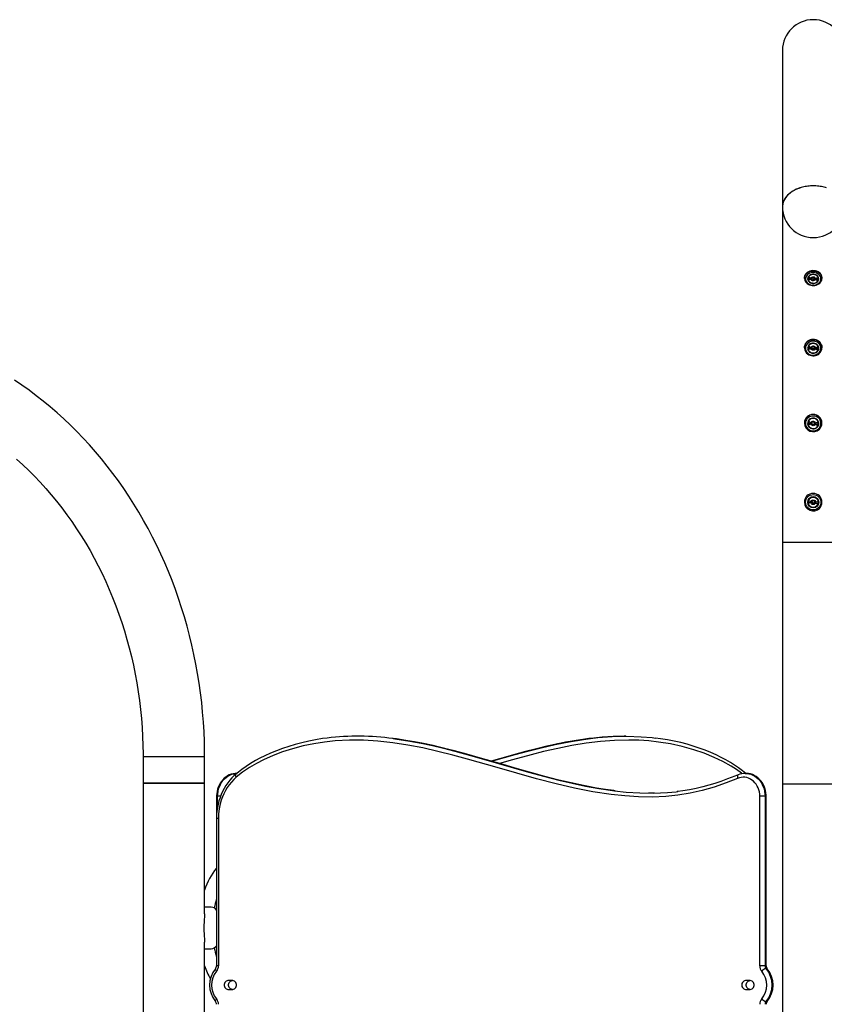
# Model space of a CAD drawing. Extents: x 33 to 1919, y 28 to 1228.
# Drawn here: x 491 to 537, y 255 to 311 of the extents above; entities that cross this region are included whole.
import ezdxf

# ---------------------------------------------------------------- set-up
doc = ezdxf.new("R2010")
doc.units = 0
doc.header["$LTSCALE"] = 115
doc.header["$MEASUREMENT"] = 0
doc.layers.get('0').update_dxf_attribs({"linetype": 'CONTINUOUS'})

msp = doc.modelspace()

# ---------------------------------------------------------------- linework, layer by layer
at = {"color": 7, "linetype": 'CONTINUOUS'}
for p, q in [((534.7255715, 309.7118867), (534.7255715, 300.8087029)), ((534.7255715, 300.8087029), (534.7255715, 281.7118867)), ((535.9755715, 296.7682682), (535.9755715, 296.746759)), ((535.9756591, 296.7390948), (535.9755715, 296.746759)), ((536.1786965, 296.774799), (536.1786965, 296.7109105)), ((536.7724465, 296.7109105), (536.7724465, 296.774799)), ((536.9755715, 296.746759), (536.9750813, 296.7286264)), ((536.9755715, 296.746759), (536.9755715, 296.7682682)), ((535.9755715, 292.8056161), (535.9755715, 292.7897679)), ((536.1786965, 292.8104281), (536.1786965, 292.7633542)), ((536.1814619, 292.8671599), (536.1840548, 292.8613167)), ((536.7724465, 292.7633542), (536.7724465, 292.8104281)), ((536.9755715, 292.7897679), (536.9755715, 292.8056161)), ((535.9755715, 288.5058866), (535.9755715, 288.4961809)), ((536.1786965, 288.5088336), (536.1786965, 288.4800047)), ((536.7724465, 288.503636), (536.7842583, 288.5435772)), ((536.7724465, 288.4800047), (536.7724465, 288.5088336)), ((536.9755715, 288.4961809), (536.9755715, 288.5058866)), ((535.9755715, 283.9997249), (535.9755715, 283.9964566)), ((536.1786965, 284.0007173), (536.1786965, 283.9910094)), ((536.7724465, 283.9910094), (536.7724465, 284.0007173)), ((536.9755715, 283.9964566), (536.9755715, 283.9997249)), ((534.7255715, 281.7118867), (534.7255715, 267.9618867)), ((510.544972, 270.6761464), (510.514972, 270.6761464)), ((525.8131041, 270.6761464), (525.7831041, 270.6761464)), ((498.3525046, 269.5155927), (498.3525046, 268.0118867)), ((501.8525046, 268.0118867), (501.8525046, 269.5155927)), ((532.6416623, 268.5618867), (532.6116623, 268.5618867)), ((532.6116623, 268.5618867), (532.6222562, 268.5618291)), ((498.3525046, 268.0118867), (498.3525046, 213.7618867)), ((500.9775046, 268.0118867), (498.3525046, 268.0118867)), ((501.8525046, 268.0118867), (500.9775046, 268.0118867)), ((501.8525046, 260.5647137), (501.8525046, 268.0118867)), ((534.7255715, 267.9618867), (534.7255715, 213.7118867)), ((525.2151786, 267.5659419), (525.1728225, 267.5718964)), ((527.4386757, 267.4348239), (527.1040597, 267.4375193)), ((528.7891383, 267.5286114), (528.7392525, 267.5234568)), ((502.5311064, 267.2618867), (502.5311064, 266.0118867)), ((502.5605808, 267.2618867), (502.5905808, 267.2618867)), ((533.4369697, 257.6090831), (533.4369697, 267.2618867)), ((533.7374953, 267.2618867), (533.4369697, 267.2618867)), ((533.7374953, 267.2618867), (533.7374953, 257.6090831)), ((533.7374953, 267.2618867), (533.7674953, 267.2618867)), ((533.7674953, 257.6090831), (533.7674953, 267.2618867)), ((533.7969697, 257.6090831), (533.7969697, 267.2618867)), ((502.5311064, 266.0118867), (502.5311064, 257.6091083)), ((502.6411064, 266.0118867), (502.6411064, 257.6091083)), ((502.2242668, 260.9493867), (501.8525046, 260.9493867)), ((502.4554632, 260.8483672), (502.5311064, 260.8483672)), ((501.8525046, 223.7618867), (501.8525046, 258.9590597)), ((501.8525046, 258.5743867), (502.2242668, 258.5743867)), ((502.5311064, 258.6754062), (502.4572995, 258.6754062)), ((533.7374953, 257.6090831), (533.4369697, 257.6090831)), ((533.7374953, 257.6090831), (533.7674953, 257.6090831)), ((533.8236191, 257.4531508), (533.7936191, 257.4531508)), ((503.4519227, 256.7618867), (503.1812897, 256.7618867)), ((532.8967864, 256.7618867), (532.6261535, 256.7618867)), ((503.1812897, 256.2618867), (503.4519227, 256.2618867)), ((532.6261535, 256.2618867), (532.8967864, 256.2618867)), ((533.7936191, 255.5706226), (533.8236191, 255.5706226))]:
    msp.add_line(p, q, dxfattribs=at)
at = {"color": 8, "linetype": 'CONTINUOUS'}
for p, q in [((534.7255715, 281.7118867), (538.2255715, 281.7118867)), ((498.3525046, 269.5155927), (501.8525046, 269.5155927)), ((498.3525046, 268.0118867), (498.5869601, 268.0118867)), ((498.5869601, 268.0118867), (501.8525046, 268.0118867)), ((534.7255715, 267.9618867), (538.2255715, 267.9618867)), ((502.5605808, 267.2618867), (502.5311064, 267.2618867)), ((502.5605808, 267.2618867), (502.5605808, 266.4616755)), ((502.5905808, 266.6548569), (502.5905808, 267.2618867)), ((502.760352, 267.2618867), (502.5905808, 267.2618867)), ((533.7969697, 267.2618867), (533.7674953, 267.2618867)), ((502.5311064, 266.0118867), (502.6411064, 266.0118867)), ((502.6411064, 257.6091083), (502.5311064, 257.6091083)), ((533.7674953, 257.6090831), (533.7969695, 257.6090831))]:
    msp.add_line(p, q, dxfattribs=at)
at = {"color": 7, "linetype": 'CONTINUOUS', "flags": 128}
for points in [[(537.2348681, 301.8840552), (537.0904775, 301.926147), (536.941136, 301.9592418), (536.7880461, 301.9830731), (536.6324403, 301.997449), (536.4755715, 302.0022539), (536.3187027, 301.997449), (536.163097, 301.9830731), (536.0100071, 301.9592418), (535.8606656, 301.926147), (535.716275, 301.8840552), (535.5779978, 301.8333053), (535.4469473, 301.774306), (535.3241788, 301.7075321), (535.2106805, 301.6335214), (535.1073664, 301.5528698), (535.0150683, 301.4662266), (534.9345294, 301.3742893), (534.8663979, 301.2777983), (534.8112226, 301.1775305), (534.7694477, 301.074293), (534.7414095, 300.9689172), (534.7273337, 300.8622514), (534.7255715, 300.8087029)], [(537.1661268, 301.9053993), (537.0192076, 301.9432025), (536.8679115, 301.9718715), (536.7134564, 301.9911752), (536.557086, 302.0009584), (536.4000594, 302.0011423), (536.2436407, 301.9917253), (536.0890893, 301.9727833), (535.9376497, 301.9444689), (535.7905412, 301.9070099), (535.6489481, 301.860708), (535.5140104, 301.8059359), (535.3868148, 301.7431348), (535.2683851, 301.6728101), (535.159675, 301.5955282), (535.0615597, 301.5119112), (534.9748292, 301.4226324), (534.9001818, 301.3284105), (534.8382185, 301.2300044), (534.7894382, 301.1282061), (534.7542337, 301.0238354), (534.7328884, 300.9177325), (534.7255741, 300.8107518), (534.7255715, 300.8087029)], [(536.9755715, 296.7682682), (536.9725904, 296.8129268), (536.9562276, 296.8810904), (536.9260373, 296.9460084), (536.8828878, 297.005813), (536.8280206, 297.0587839), (536.7630141, 297.1033972), (536.6897384, 297.1383695), (536.6103014, 297.1626946), (536.5269886, 297.1756728), (536.4421966, 297.1769307), (536.3583647, 297.1664321), (536.2779046, 297.1444791), (536.2031311, 297.1117032), (536.1361952, 297.0690472), (536.0790225, 297.0177384), (536.0332578, 296.9592528), (536.0002177, 296.8952729), (535.9808526, 296.8276393), (535.9755715, 296.7682682)], [(536.255324, 296.4012567), (536.3263611, 296.3740184), (536.402194, 296.3576081), (536.4803852, 296.3525532), (536.5584218, 296.3590162), (536.6337955, 296.3767894), (536.7040837, 296.4053015), (536.7670274, 296.4436362), (536.8206034, 296.4905613), (536.8630898, 296.5445685), (536.8931211, 296.6039222), (536.909732, 296.6667145), (536.9123886, 296.7309273), (536.9010055, 296.7944968), (536.8759487, 296.8553797), (536.8380234, 296.9116193), (536.7884486, 296.961408), (536.7288177, 297.0031454), (536.6610472, 297.0354902), (536.5873154, 297.0574027), (536.509992, 297.0681787), (536.4315624, 297.0674717), (536.3545472, 297.0553046), (536.2814219, 297.0320684), (536.2145367, 296.9985099), (536.1560414, 296.9557078), (536.107816, 296.9050376), (536.0714106, 296.8481281), (536.0479952, 296.7868082), (536.0383226, 296.723049), (536.0427034, 296.6588996), (536.060997, 296.5964218), (536.0926154, 296.5376239), (536.1365423, 296.4843955), (536.1913658, 296.4384475), (536.255324, 296.4012567)], [(536.3166787, 296.4875174), (536.376851, 296.4653378), (536.4413379, 296.4538909), (536.507321, 296.4536771), (536.5719165, 296.4647055), (536.6323012, 296.4864943), (536.6858361, 296.5180912), (536.7301814, 296.5581152), (536.7633991, 296.6048171), (536.7840373, 296.6561557), (536.7911941, 296.7098875), (536.7845566, 296.7636639), (536.764415, 296.8151347), (536.7316496, 296.8620505), (536.6876924, 296.9023607), (536.6344644, 296.9343036), (536.5742921, 296.9564832), (536.5098052, 296.9679301), (536.4438221, 296.968144), (536.3792266, 296.9571155), (536.3188419, 296.9353267), (536.265307, 296.9037298), (536.2209616, 296.8637058), (536.187744, 296.817004), (536.1671058, 296.7656653), (536.159949, 296.7119336), (536.1665865, 296.6581571), (536.186728, 296.6066863), (536.2194935, 296.5597705), (536.2634507, 296.5194603), (536.3166787, 296.4875174)], [(536.1807229, 296.803164), (536.1792217, 296.7892576), (536.1786965, 296.774799)], [(536.5092404, 296.9525273), (536.4450456, 296.9528073), (536.3822782, 296.9417764), (536.3238731, 296.9199506), (536.2725613, 296.8883502), (536.2307419, 296.848453), (536.2003706, 296.8021245), (536.1828673, 296.7515308), (536.1790506, 296.6990378), (536.1890988, 296.6471), (536.2125422, 296.5981459), (536.2482845, 296.5544645), (536.2946546, 296.5180984), (536.3494841, 296.4907479), (536.4102093, 296.473692), (536.4739908, 296.4677282), (536.5378462, 296.4731353), (536.5987897, 296.4896605), (536.6539717, 296.5165311), (536.7008119, 296.5524907), (536.73712, 296.5958578), (536.7611985, 296.6446047), (536.7719214, 296.6964519), (536.7687872, 296.7489752), (536.7519427, 296.7997187), (536.7221753, 296.8463095), (536.680877, 296.8865693), (536.6299789, 296.9186155), (536.5718608, 296.9409496), (536.5092404, 296.9525273)], [(536.2686244, 296.7832332), (536.2436409, 296.781537), (536.2213517, 296.7721381), (536.2051499, 296.7564676), (536.1975022, 296.7369111), (536.199573, 296.7164459), (536.2110468, 296.6981876), (536.230177, 296.6849159), (536.2540511, 296.6786513), (536.2790345, 296.6803475), (536.3013238, 296.6897463), (536.3175255, 296.7054168), (536.3251732, 296.7249734), (536.3231025, 296.7454386), (536.3116286, 296.7636969), (536.2924985, 296.7769686), (536.2686244, 296.7832332)], [(536.2284036, 296.3807), (536.2671054, 296.3640582), (536.3413834, 296.3412562), (536.4190657, 296.3285647), (536.4982417, 296.326311), (536.5769464, 296.3345844), (536.6532264, 296.3532331), (536.7251693, 296.3818673), (536.7909307, 296.4198531), (536.8487706, 296.4662968), (536.8971107, 296.5200265), (536.9346187, 296.5795928), (536.9603086, 296.6433201), (536.9736099, 296.7094208), (536.9738139, 296.727603)], [(536.4907402, 296.8197652), (536.5330667, 296.8098326), (536.5691627, 296.7891803), (536.5951166, 296.7600462), (536.608116, 296.7255875), (536.6067521, 296.6895383), (536.5911728, 296.6558052), (536.5630663, 296.6280435), (536.5254783, 296.6092618), (536.4824822, 296.6014953), (536.4387372, 296.6055856), (536.3989838, 296.6210895), (536.3675299, 296.6463269), (536.3477839, 296.678563), (536.3418857, 296.7143044), (536.3504745, 296.749678), (536.3726194, 296.7808506), (536.4059208, 296.8044441), (536.44677, 296.8179017), (536.4907402, 296.8197652)], [(536.4126919, 296.8076094), (536.3935854, 296.7878943), (536.3824264, 296.7593585), (536.3854479, 296.7294968), (536.4021898, 296.7028553), (536.4301035, 296.68349), (536.4649393, 296.674349), (536.5013937, 296.6768241), (536.533917, 296.6905383), (536.5575576, 296.7134038), (536.5687167, 296.7419396), (536.5656952, 296.7718013), (536.5489532, 296.7984428), (536.5384512, 296.8076094)], [(536.697092, 296.7431697), (536.6721086, 296.7414735), (536.6498193, 296.7320747), (536.6336176, 296.7164042), (536.6259699, 296.6968477), (536.6280406, 296.6763824), (536.6395144, 296.6581241), (536.6586446, 296.6448524), (536.6825187, 296.6385878), (536.7075022, 296.6402841), (536.7297914, 296.6496829), (536.7459932, 296.6653534), (536.7536408, 296.6849099), (536.7515701, 296.7053752), (536.7400963, 296.7236335), (536.7209661, 296.7369051), (536.697092, 296.7431697)], [(536.7724465, 296.774799), (536.7720925, 296.7866717), (536.7704202, 296.803164)], [(536.9755715, 292.8056161), (536.9748679, 292.8296487), (536.9632046, 292.9057786), (536.9375129, 292.9790271), (536.898532, 293.0472868), (536.8473834, 293.108594), (536.7855384, 293.1611852), (536.7147762, 293.2035473), (536.6371325, 293.2344616), (536.554841, 293.2530388), (536.4702691, 293.2587445), (536.3858497, 293.2514145), (536.3040114, 293.2312597), (536.2271087, 293.1988599), (536.1573537, 293.1551472), (536.0967533, 293.1013791), (536.0470508, 293.0391024), (536.0096761, 292.9701088), (535.9857043, 292.896383), (535.9758251, 292.8200461), (535.9755715, 292.8056161)], [(536.7816274, 292.4800173), (536.8325308, 292.5340989), (536.8719612, 292.595549), (536.8986513, 292.6623924), (536.9117433, 292.7324809), (536.9108164, 292.8035616), (536.8959004, 292.8733501), (536.8674746, 292.9396032), (536.8264527, 293.0001915), (536.7741533, 293.0531676), (536.7122571, 293.0968289), (536.6427538, 293.1297721), (536.567877, 293.1509383), (536.4900334, 293.1596472), (536.4117251, 293.155619), (536.3354688, 293.138983), (536.2637155, 293.110274), (536.1987715, 293.0704147), (536.142724, 293.0206863), (536.0973746, 292.962687), (536.0641807, 292.8982809), (536.0442092, 292.8295383), (536.0381021, 292.7586684), (536.0460556, 292.6879491), (536.0678141, 292.6196534), (536.1026783, 292.5559763), (536.1495275, 292.4989646), (536.2068561, 292.4504506), (536.2728214, 292.4119935), (536.3453033, 292.3848295), (536.4219721, 292.3698315), (536.5003636, 292.3674817), (536.5779583, 292.3778556), (536.6522622, 292.4006197), (536.7208871, 292.4350424), (536.7816274, 292.4800173)], [(535.9770045, 292.7894988), (535.9781729, 292.7429798), (535.992347, 292.6718051), (536.0184753, 292.6036529), (536.0559015, 292.5401493), (536.1037239, 292.4828179), (536.1607987, 292.4330572), (536.2257486, 292.3921066), (536.2969864, 292.3610056), (536.3727531, 292.3405579), (536.4511656, 292.3313048), (536.5302676, 292.33351), (536.6080761, 292.3471532), (536.6826248, 292.3719259), (536.7520225, 292.4072365), (536.8111949, 292.4494505), (536.8231075, 292.45968)], [(536.696369, 292.5589469), (536.7384361, 292.605019), (536.7690148, 292.6580111), (536.7867686, 292.7156072), (536.7909217, 292.7752901), (536.7812924, 292.8344513), (536.7583016, 292.8905052), (536.7229542, 292.9410021), (536.6767949, 292.9837348), (536.6218413, 293.0168359), (536.5604949, 293.0388586), (536.495437, 293.0488405), (536.4295109, 293.0463452), (536.3655978, 293.0314819), (536.3064912, 293.0049001), (536.2547741, 292.9677616), (536.212707, 292.9216895), (536.1821283, 292.8686974), (536.1643744, 292.8111013), (536.1602214, 292.7514184), (536.1698507, 292.6922572), (536.1928415, 292.6362032), (536.2281889, 292.5857064), (536.2743481, 292.5429736), (536.3293018, 292.5098726), (536.3906482, 292.4878499), (536.4557061, 292.477868), (536.5216322, 292.4803633), (536.5855453, 292.4952266), (536.6446519, 292.5218084), (536.696369, 292.5589469)], [(536.5092404, 293.0306784), (536.4450456, 293.0309882), (536.3822782, 293.0187837), (536.3238731, 292.9946357), (536.2725613, 292.9596731), (536.2307419, 292.9155309), (536.2003706, 292.8642731), (536.1828673, 292.8082965), (536.1790506, 292.7502183), (536.1890988, 292.6927545), (536.2125422, 292.6385917), (536.2482845, 292.5902628), (536.2946546, 292.5500274), (536.3494841, 292.5197669), (536.4102093, 292.5008963), (536.4739908, 292.4942979), (536.5378462, 292.5002803), (536.5987897, 292.5185638), (536.6539717, 292.5482934), (536.7008119, 292.588079), (536.73712, 292.6360603), (536.7611985, 292.6899936), (536.7719214, 292.7473573), (536.7687872, 292.805469), (536.7519427, 292.8616114), (536.7221753, 292.9131594), (536.680877, 292.9577027), (536.6299789, 292.9931585), (536.5718608, 293.0178689), (536.5092404, 293.0306784)], [(536.2686244, 292.8433719), (536.2436409, 292.8414952), (536.2213517, 292.8310963), (536.2051499, 292.8137585), (536.1975022, 292.7921212), (536.199573, 292.7694785), (536.2110468, 292.7492776), (536.230177, 292.7345938), (536.2540511, 292.7276627), (536.2790345, 292.7295394), (536.3013238, 292.7399382), (536.3175255, 292.757276), (536.3251732, 292.7789133), (536.3231025, 292.801556), (536.3116286, 292.821757), (536.2924985, 292.8364407), (536.2686244, 292.8433719)], [(536.4907402, 292.8837908), (536.5330667, 292.8728014), (536.5691627, 292.8499517), (536.5951166, 292.8177179), (536.608116, 292.7795928), (536.6067521, 292.7397081), (536.5911728, 292.7023858), (536.5630663, 292.6716704), (536.5254783, 292.6508903), (536.4824822, 292.6422975), (536.4387372, 292.646823), (536.3989838, 292.6639765), (536.3675299, 292.6918991), (536.3477839, 292.727565), (536.3418857, 292.7671092), (536.3504745, 292.8062465), (536.3726194, 292.8407358), (536.4059208, 292.8668395), (536.44677, 292.881729), (536.4907402, 292.8837908)], [(536.4862038, 292.8770523), (536.4497494, 292.8743139), (536.4172261, 292.8591405), (536.3935854, 292.8338421), (536.3824264, 292.8022702), (536.3854479, 292.7692313), (536.4021898, 292.7397552), (536.4301035, 292.7183295), (536.4649393, 292.7082159), (536.5013937, 292.7109543), (536.533917, 292.7261277), (536.5575576, 292.7514261), (536.5687167, 292.782998), (536.5656952, 292.8160369), (536.5489532, 292.845513), (536.5210396, 292.8669387), (536.4862038, 292.8770523)], [(536.697092, 292.7990458), (536.6721086, 292.7971691), (536.6498193, 292.7867703), (536.6336176, 292.7694324), (536.6259699, 292.7477951), (536.6280406, 292.7251525), (536.6395144, 292.7049515), (536.6586446, 292.6902678), (536.6825187, 292.6833366), (536.7075022, 292.6852133), (536.7297914, 292.6956121), (536.7459932, 292.71295), (536.7536408, 292.7345873), (536.7515701, 292.7572299), (536.7400963, 292.7774309), (536.7209661, 292.7921146), (536.697092, 292.7990458)], [(536.7670883, 292.8613167), (536.7690148, 292.8656223), (536.7696811, 292.8671599)], [(501.8525046, 269.5155927), (501.8509149, 269.8155932), (501.8395521, 270.371807), (501.8172601, 270.9276048), (501.7840497, 271.4826988), (501.7399367, 272.03681), (501.6849423, 272.5896596), (501.6190932, 273.1409694), (501.5424213, 273.6904619), (501.4549638, 274.2378605), (501.3567633, 274.7828893), (501.2478677, 275.3252737), (501.1283303, 275.86474), (500.9982094, 276.401016), (500.857569, 276.9338308), (500.7064781, 277.4629151), (500.5450109, 277.9880012), (500.3732471, 278.5088234), (500.1912715, 279.0251177), (499.999174, 279.5366222), (499.7970499, 280.0430774), (499.5849995, 280.5442258), (499.3631283, 281.0398126), (499.131547, 281.5295856), (498.8903712, 282.0132952), (498.6397217, 282.4906947), (498.3797243, 282.9615406), (498.1105097, 283.4255923), (497.8322136, 283.8826126), (497.5449766, 284.3323679), (497.248944, 284.7746279), (496.944266, 285.2091664), (496.6310976, 285.6357607), (496.3095981, 286.0541924), (495.9799318, 286.4642472), (495.642267, 286.8657152), (495.2967769, 287.2583908), (494.9436386, 287.6420733), (494.5830336, 288.0165664), (494.2151474, 288.3816791), (493.8401695, 288.7372251), (493.4582932, 289.0830234), (493.0697157, 289.4188985), (492.6746374, 289.7446799), (492.2732626, 290.0602031), (491.8657986, 290.3653088), (491.4524557, 290.6598439), (491.0334475, 290.9436606)], [(536.7836859, 288.1799891), (536.834194, 288.2379518), (536.8731757, 288.3036942), (536.899378, 288.3751035), (536.9119588, 288.4498843), (536.9105138, 288.5256333), (536.8950894, 288.5999157), (536.8661814, 288.6703441), (536.8247188, 288.7346548), (536.7720344, 288.7907808), (536.7098213, 288.8369183), (536.6400794, 288.8715842), (536.5650499, 288.8936645), (536.4871446, 288.9024494), (536.4088673, 288.8976566), (536.332734, 288.8794401), (536.2611915, 288.8483854), (536.1965394, 288.8054907), (536.1408557, 288.7521346), (536.0959299, 288.690032), (536.0632062, 288.6211789), (536.0437362, 288.5477884), (536.0381458, 288.4722193), (536.0466146, 288.3969004), (536.0688704, 288.3242526), (536.1041979, 288.2566107), (536.1514617, 288.1961489), (536.2091427, 288.1448105), (536.2753868, 288.1042455), (536.3480651, 288.0757577), (536.4248416, 288.0602628), (536.5032485, 288.0582586), (536.5807659, 288.0698098), (536.6549023, 288.094545), (536.7232748, 288.1316691), (536.7836859, 288.1799891)], [(536.6978541, 288.2635649), (536.7395845, 288.312935), (536.7697762, 288.3696068), (536.7871099, 288.4311036), (536.7908278, 288.4947376), (536.7807675, 288.5577277), (536.7573686, 288.617321), (536.7216539, 288.6709128), (536.6751842, 288.7161611), (536.6199905, 288.7510882), (536.558485, 288.7741676), (536.4933557, 288.7843907), (536.4274492, 288.7813107), (536.3636459, 288.7650622), (536.3047343, 288.7363553), (536.253289, 288.6964446), (536.2115586, 288.6470745), (536.1813668, 288.5904026), (536.1640332, 288.5289058), (536.1603153, 288.4652718), (536.1703756, 288.4022817), (536.1937744, 288.3426885), (536.2294892, 288.2890966), (536.2759589, 288.2438484), (536.3311526, 288.2089213), (536.3926581, 288.1858418), (536.4577874, 288.1756187), (536.5236939, 288.1786987), (536.5874972, 288.1949473), (536.6464088, 288.2236542), (536.6978541, 288.2635649)], [(536.5092404, 288.7649138), (536.4450456, 288.765244), (536.3822782, 288.7522367), (536.3238731, 288.7265001), (536.2725613, 288.6892377), (536.2307419, 288.6421918), (536.2003706, 288.5875622), (536.1828673, 288.5279033), (536.1790506, 288.4660047), (536.1890988, 288.4047608), (536.2125422, 288.3470352), (536.2482845, 288.2955271), (536.2946546, 288.2526449), (536.3494841, 288.2203939), (536.4102093, 288.200282), (536.4739908, 288.1932496), (536.5378462, 288.1996255), (536.5987897, 288.2191117), (536.6539717, 288.2507969), (536.7008119, 288.2931996), (536.73712, 288.3443372), (536.7611985, 288.4018184), (536.7719214, 288.4629555), (536.7687872, 288.5248898), (536.7519427, 288.5847253), (536.7221753, 288.6396642), (536.680877, 288.6871377), (536.6299789, 288.7249258), (536.5718608, 288.7512616), (536.5092404, 288.7649138)], [(536.1668848, 288.5435772), (536.1703756, 288.5294266), (536.1786965, 288.503636)], [(536.2686244, 288.565286), (536.2436409, 288.5632859), (536.2213517, 288.552203), (536.2051499, 288.5337247), (536.1975022, 288.510664), (536.199573, 288.4865319), (536.2110468, 288.4650021), (536.230177, 288.4493524), (536.2540511, 288.4419653), (536.2790345, 288.4439655), (536.3013238, 288.4550484), (536.3175255, 288.4735267), (536.3251732, 288.4965873), (536.3231025, 288.5207195), (536.3116286, 288.5422492), (536.2924985, 288.5578989), (536.2686244, 288.565286)], [(536.4907402, 288.6083638), (536.5330667, 288.5966515), (536.5691627, 288.5722987), (536.5951166, 288.5379444), (536.608116, 288.4973115), (536.6067521, 288.4548031), (536.5911728, 288.4150257), (536.5630663, 288.3822898), (536.5254783, 288.3601428), (536.4824822, 288.3509847), (536.4387372, 288.3558079), (536.3989838, 288.3740898), (536.3675299, 288.4038492), (536.3477839, 288.4418612), (536.3418857, 288.4840067), (536.3504745, 288.5257185), (536.3726194, 288.5624765), (536.4059208, 288.5902974), (536.44677, 288.6061664), (536.4907402, 288.6083638)], [(536.4862038, 288.5879075), (536.4497494, 288.584989), (536.4172261, 288.5688175), (536.3935854, 288.541855), (536.3824264, 288.5082062), (536.3854479, 288.4729939), (536.4021898, 288.4415789), (536.4301035, 288.4187437), (536.4649393, 288.4079649), (536.5013937, 288.4108834), (536.533917, 288.4270549), (536.5575576, 288.4540175), (536.5687167, 288.4876663), (536.5656952, 288.5228785), (536.5489532, 288.5542936), (536.5210396, 288.5771287), (536.4862038, 288.5879075)], [(536.697092, 288.5180441), (536.6721086, 288.516044), (536.6498193, 288.5049611), (536.6336176, 288.4864828), (536.6259699, 288.4634221), (536.6280406, 288.43929), (536.6395144, 288.4177602), (536.6586446, 288.4021105), (536.6825187, 288.3947234), (536.7075022, 288.3967236), (536.7297914, 288.4078065), (536.7459932, 288.4262848), (536.7536408, 288.4493454), (536.7515701, 288.4734776), (536.7400963, 288.4950073), (536.7209661, 288.510657), (536.697092, 288.5180441)], [(491.1572286, 286.4456383), (491.5030355, 286.1311433), (491.8422496, 285.8070254), (492.1746786, 285.4734719), (492.5001337, 285.130675), (492.8184299, 284.778832), (493.1293859, 284.418145), (493.4328242, 284.0488209), (493.728571, 283.6710716), (494.0164569, 283.2851136), (494.2963161, 282.8911681), (494.5679875, 282.489461), (494.8313139, 282.0802225), (495.0861428, 281.6636874), (495.332326, 281.240095), (495.5697201, 280.8096885), (495.7981864, 280.3727154), (496.017591, 279.9294273), (496.2278053, 279.4800797), (496.4287053, 279.0249317), (496.6201727, 278.5642463), (496.8020942, 278.0982898), (496.974362, 277.6273319), (497.1368739, 277.1516455), (497.2895332, 276.6715066), (497.4322491, 276.1871941), (497.5649363, 275.6989896), (497.6875156, 275.2071771), (497.7999137, 274.712043), (497.9020632, 274.2138761), (497.9939031, 273.7129671), (498.0753782, 273.2096082), (498.1464398, 272.7040938), (498.2070451, 272.1967192), (498.257158, 271.6877813), (498.2967484, 271.1775777), (498.3257927, 270.6664073), (498.3442737, 270.1545692), (498.3520282, 269.6693274), (498.3525046, 269.5155927)], [(508.8199447, 270.5702409), (508.5614538, 270.536398), (508.1689594, 270.4725776), (507.7724777, 270.3954215), (507.3847629, 270.3070465), (507.006651, 270.2078763), (506.6387338, 270.0983258), (506.2814628, 269.978808), (505.935169, 269.849727), (505.6000797, 269.7114725), (505.2762689, 269.5643825), (504.9987419, 269.4265646), (504.738098, 269.2856228), (504.4657228, 269.124564), (504.2100236, 268.9586368), (503.9689621, 268.7872384), (503.7723832, 268.6343874), (503.6140164, 268.5020152)], [(532.177902, 268.2751187), (531.5167046, 268.0125835), (530.8443009, 267.7841895), (530.1628223, 267.5917282), (529.4743999, 267.4369908), (528.781165, 267.3217686), (528.0852486, 267.2478531), (527.3094132, 267.2137119), (526.5322347, 267.2244962), (525.7557983, 267.2743474), (524.9821892, 267.3574073), (523.9330344, 267.5156492), (522.889197, 267.7184677), (521.8513094, 267.9575614), (520.7268239, 268.2496062), (519.6066798, 268.5637935), (518.4888742, 268.8889304), (516.8109384, 269.3724077), (515.9699905, 269.601145), (515.1260136, 269.8143526), (514.2756303, 270.007075), (513.4205672, 270.172965), (512.5615195, 270.3060189), (511.6991823, 270.4002332), (510.8957748, 270.4477213), (510.0909494, 270.4525123), (509.2874856, 270.4108065), (508.6718422, 270.3449192), (508.0586105, 270.2487149), (507.4496555, 270.1217081), (506.8468423, 269.9634132), (506.2911593, 269.7866934), (505.7431416, 269.5794659), (505.2058164, 269.3392327), (504.7978998, 269.1281904), (504.3994235, 268.8923347), (504.0145465, 268.6290916), (503.6474279, 268.3358867)], [(510.5449433, 270.6745409), (510.4831008, 270.6760138), (510.2987522, 270.6711216)], [(525.1796677, 267.5715), (525.1365581, 267.5765278), (524.6501865, 267.6446146), (524.1393788, 267.7273462), (523.5985809, 267.826733), (523.0501108, 267.9391519), (522.4730404, 268.0687457), (521.8604499, 268.2174137), (521.201106, 268.3881914), (520.4765134, 268.5860854), (519.6517118, 268.820552), (518.6426029, 269.1142518), (517.5475846, 269.4321418), (516.7670197, 269.6520202), (516.0636162, 269.8411677), (515.4312026, 270.0012013), (514.8494337, 270.1380017), (514.3054263, 270.2553083), (513.7908172, 270.3555509), (513.2998766, 270.4403919), (512.7779385, 270.5179293), (512.5406525, 270.5468873)], [(523.7186324, 270.5389973), (523.3789787, 270.4943205), (522.8947509, 270.418966), (522.3928858, 270.3292868), (521.8696764, 270.2243188), (521.3200893, 270.1027314), (520.7369566, 269.9626095), (520.1093852, 269.8010268), (519.4192266, 269.6130977), (518.6316086, 269.3894399), (518.1636302, 269.2533003)], [(525.7830895, 270.6750822), (525.7302494, 270.67605), (525.1022215, 270.6604753), (524.4750252, 270.6196496), (523.8334076, 270.5536688), (523.7256157, 270.5379619)], [(523.8035375, 270.5418185), (524.2240757, 270.5936339), (525.0441987, 270.6562371), (525.8749754, 270.6760138), (526.6959722, 270.6483972), (527.3125931, 270.5945625), (527.5010189, 270.5689464)], [(532.6459462, 268.5605102), (532.4613541, 268.7096286), (532.2339784, 268.8783056), (532.0045886, 269.0342821), (531.763168, 269.1849693), (531.5085196, 269.3308509), (531.2388863, 269.4726461), (530.9520711, 269.611204), (530.6456245, 269.7471372), (530.3210129, 269.8784468), (529.988373, 270.0002876), (529.6471663, 270.1127117), (529.2969247, 270.2157031), (528.9371253, 270.3092275), (528.5671813, 270.393232), (528.1864292, 270.467645), (527.7937722, 270.5323554), (527.5080112, 270.5702644)], [(503.6631283, 268.5602909), (503.5851395, 268.5568981), (503.4731569, 268.5396164), (503.36334, 268.5101762), (503.2566762, 268.4688683), (503.1541268, 268.4160704), (503.0566288, 268.3522512), (502.9650905, 268.2779768), (502.8803837, 268.1939149), (502.803331, 268.1008369), (502.734692, 267.9996138), (502.6751493, 267.8912081), (502.6252971, 267.7766607), (502.585633, 267.657077), (502.5565534, 267.5336119), (502.5383513, 267.4074557), (502.5313121, 267.2864515), (502.5311064, 267.2618867)], [(503.6134041, 268.5021911), (503.5392643, 268.4356525), (503.4087395, 268.3062409), (503.2856521, 268.1676784), (503.1704574, 268.0204756), (503.0636222, 267.8652206), (502.9655788, 267.7025354), (502.8767234, 267.5330729), (502.7974138, 267.3575133), (502.7279685, 267.176561), (502.6686657, 266.9909414), (502.6197421, 266.8013977), (502.5813932, 266.6086876), (502.553772, 266.4135805), (502.5369895, 266.2168545), (502.5311064, 266.0118867)], [(532.2016355, 268.4801203), (532.0222464, 268.4062167), (531.6018488, 268.2420727), (531.2235061, 268.1044771), (530.874819, 267.9881809), (530.5421348, 267.8882164), (530.1923716, 267.7950237), (529.8190793, 267.7078799), (529.4414107, 267.6323008), (529.0601418, 267.5685379), (528.7655846, 267.5288571)], [(533.7969697, 267.2618867), (533.7952208, 267.3334946), (533.7834059, 267.4607892), (533.760525, 267.5862789), (533.7267707, 267.7087131), (533.6824372, 267.8268964), (533.6279237, 267.9396623), (533.5637364, 268.0458845), (533.4904894, 268.1444906), (533.4089032, 268.234478), (533.3198007, 268.3149314), (533.2240966, 268.3850407), (533.122783, 268.4441178), (533.0169091, 268.4916077), (532.9075592, 268.5270938), (532.7958306, 268.5502965), (532.6828161, 268.5610643), (532.6338031, 268.5603277)], [(503.6474279, 268.3358867), (503.5078255, 268.2057534), (503.3766101, 268.0644624), (503.2544491, 267.9127323), (503.1419638, 267.7513348), (503.0397262, 267.5810906), (502.9482563, 267.4028657), (502.8680194, 267.2175664), (502.7994234, 267.0261352), (502.7428174, 266.8295456), (502.698489, 266.6287976), (502.6666639, 266.424912), (502.6475039, 266.2189258), (502.6411064, 266.0118867)], [(533.4369697, 267.2618867), (533.4309843, 267.3838732), (533.4131048, 267.5042985), (533.3835599, 267.6216211), (533.3427278, 267.7343397), (533.2911311, 267.8410114), (533.2294302, 267.940271), (533.1584147, 268.0308481), (533.0789936, 268.1115835), (532.9921834, 268.1814439), (532.8990952, 268.239535), (532.8009203, 268.2851134), (532.6989152, 268.3175958), (532.5943856, 268.3365664), (532.4886692, 268.3417825), (532.3831191, 268.3331772), (532.2790862, 268.3108607), (532.177902, 268.2751187)], [(525.1676362, 267.5711958), (525.8264981, 267.4983849), (526.6077837, 267.4454249), (527.3945266, 267.4328922), (528.1827998, 267.467383), (528.6887536, 267.5163797), (528.7725419, 267.5281221)], [(501.8521569, 260.5634949), (501.8470716, 260.4152317), (501.8330358, 260.2314895), (501.8215067, 260.0821849), (501.8125664, 259.9197151), (501.8094789, 259.7557679), (501.813297, 259.5860241), (501.8213108, 259.4444232), (501.8318222, 259.3071298), (501.8457984, 259.1280564), (501.8524934, 258.9650036), (501.8522177, 258.959835)], [(503.1812897, 256.7618867), (503.1294764, 256.7546222), (503.0806742, 256.7332507), (503.0377195, 256.6990144), (503.0031085, 256.6539029), (502.9788528, 256.6005379), (502.966362, 256.5420209), (502.966362, 256.4817525), (502.9788528, 256.4232355), (503.0031085, 256.3698705), (503.0377195, 256.324759), (503.0806742, 256.2905227), (503.1294764, 256.2691512), (503.1812897, 256.2618867)], [(503.4312897, 256.2618867), (503.3794764, 256.2691512), (503.3306742, 256.2905227), (503.2877195, 256.324759), (503.2531085, 256.3698705), (503.2288528, 256.4232355), (503.216362, 256.4817525), (503.216362, 256.5420209), (503.2288528, 256.6005379), (503.2531085, 256.6539029), (503.2877195, 256.6990144), (503.3306742, 256.7332507), (503.3794764, 256.7546222), (503.4312897, 256.7618867)], [(503.4519227, 256.2618867), (503.503736, 256.2691512), (503.5525382, 256.2905227), (503.5954929, 256.324759), (503.6301039, 256.3698705), (503.6543596, 256.4232355), (503.6668504, 256.4817525), (503.6668504, 256.5420209), (503.6543596, 256.6005379), (503.6301039, 256.6539029), (503.5954929, 256.6990144), (503.5525382, 256.7332507), (503.503736, 256.7546222), (503.4519227, 256.7618867)], [(532.6261535, 256.7618867), (532.5743401, 256.7546222), (532.5255379, 256.7332507), (532.4825832, 256.6990144), (532.4479722, 256.6539029), (532.4237165, 256.6005379), (532.4112257, 256.5420209), (532.4112257, 256.4817525), (532.4237165, 256.4232355), (532.4479722, 256.3698705), (532.4825832, 256.324759), (532.5255379, 256.2905227), (532.5743401, 256.2691512), (532.6261535, 256.2618867)], [(532.8761535, 256.2618867), (532.8243401, 256.2691512), (532.7755379, 256.2905227), (532.7325832, 256.324759), (532.6979722, 256.3698705), (532.6737165, 256.4232355), (532.6612257, 256.4817525), (532.6612257, 256.5420209), (532.6737165, 256.6005379), (532.6979722, 256.6539029), (532.7325832, 256.6990144), (532.7755379, 256.7332507), (532.8243401, 256.7546222), (532.8761535, 256.7618867)], [(532.8967864, 256.2618867), (532.9485998, 256.2691512), (532.9974019, 256.2905227), (533.0403567, 256.324759), (533.0749676, 256.3698705), (533.0992233, 256.4232355), (533.1117142, 256.4817525), (533.1117142, 256.5420209), (533.0992233, 256.6005379), (533.0749676, 256.6539029), (533.0403567, 256.6990144), (532.9974019, 256.7332507), (532.9485998, 256.7546222), (532.8967864, 256.7618867)]]:
    msp.add_lwpolyline(points, dxfattribs=at)
at = {"color": 8, "linetype": 'CONTINUOUS', "flags": 128}
for points in [[(535.9755715, 296.746759), (535.9808526, 296.8061302), (536.0002177, 296.8737638), (536.0332578, 296.9377437), (536.0790225, 296.9962293), (536.1361952, 297.0475381), (536.2031311, 297.090194), (536.2779046, 297.12297), (536.3583647, 297.144923), (536.4421966, 297.1554216), (536.5269886, 297.1541637), (536.6103014, 297.1411855), (536.6897384, 297.1168604), (536.7630141, 297.0818881), (536.8280206, 297.0372748), (536.8828878, 296.9843039), (536.9260373, 296.9244992), (536.9562276, 296.8595813), (536.9725904, 296.7914177), (536.9755715, 296.746759)], [(535.9755716, 292.7896332), (535.9758251, 292.8041979), (535.9857043, 292.8805348), (536.0096761, 292.9542606), (536.0470508, 293.0232542), (536.0967533, 293.0855309), (536.1573537, 293.139299), (536.2271087, 293.1830117), (536.3040114, 293.2154115), (536.3858497, 293.2355663), (536.4702691, 293.2428963), (536.554841, 293.2371906), (536.6371325, 293.2186134), (536.7147762, 293.1876991), (536.7855384, 293.145337), (536.8473834, 293.0927458), (536.898532, 293.0314386), (536.9375129, 292.9631789), (536.9632046, 292.8899304), (536.9748679, 292.8138005), (536.9755502, 292.7855846)], [(525.1728225, 267.5718964), (524.4782032, 267.669548), (523.7183759, 267.8022941), (522.962241, 267.9566021), (522.0102356, 268.1778541), (521.0625112, 268.4226058), (520.1469901, 268.6760362), (519.2335123, 268.9391941), (517.9485251, 269.314405), (516.661259, 269.6789457), (515.3683113, 270.0143924), (514.5631808, 270.1991015), (513.7530058, 270.3605585), (512.9388483, 270.4938709), (512.5336613, 270.5435971)], [(512.571324, 270.5382587), (512.6782222, 270.5266312), (513.5309836, 270.3954841), (514.1709969, 270.2749649), (514.8086246, 270.1385286), (515.4449019, 269.9883567), (516.0791318, 269.8269943), (517.3283483, 269.4839527), (518.574067, 269.1231383), (520.2833815, 268.6290167), (521.1406635, 268.3936465), (522.0009977, 268.1727353), (522.757227, 267.9951318), (523.5168118, 267.8357207), (524.2807983, 267.6976574), (525.0484264, 267.5843697), (525.1676362, 267.5711958)], [(523.7256157, 270.5379619), (522.8746691, 270.4139662), (521.9197358, 270.2322819), (521.2854992, 270.0918086), (520.6532608, 269.9386426), (519.3975366, 269.60443), (518.1669743, 269.2523294)], [(518.182692, 269.2477665), (519.5117709, 269.6278313), (520.2495142, 269.8271438), (520.9897648, 270.0143924), (521.7905469, 270.1983879), (522.5967546, 270.359662), (523.4067479, 270.4929293), (523.8035375, 270.5418185)], [(532.4238766, 268.5444688), (532.3984029, 268.5651617), (532.1051629, 268.7759284), (531.8033654, 268.9695006), (531.3279859, 269.2361637), (530.8398538, 269.4703566), (530.2710872, 269.702273), (529.6926081, 269.8998101), (529.0282167, 270.08559), (528.3561387, 270.2327053), (527.6790551, 270.3419647), (527.1155759, 270.4043456), (526.5502396, 270.4420429), (525.9842669, 270.4560153), (525.1749384, 270.436985), (524.366699, 270.3760078), (523.5615022, 270.2776771), (522.7502771, 270.1448816), (521.9426871, 269.9836725), (521.1389535, 269.7990965), (520.4274807, 269.6193613), (519.3640261, 269.3294548), (518.6290737, 269.1181794)], [(503.6643438, 268.5616369), (503.6030143, 268.5583149), (503.483694, 268.5406385), (503.3666882, 268.508362), (503.2533329, 268.4618539), (503.1449223, 268.4016451), (503.0426942, 268.3284231), (502.9478157, 268.243024), (502.8613702, 268.1464227), (502.7843446, 268.0397223), (502.7176184, 267.9241409), (502.6619534, 267.8009982), (502.6179852, 267.6717002), (502.5862158, 267.5377232), (502.5670079, 267.4005968), (502.5605808, 267.2618867)], [(502.5905808, 267.2618867), (502.5970079, 267.4005968), (502.6162158, 267.5377232), (502.6479852, 267.6717002), (502.6919534, 267.8009982), (502.7476184, 267.9241409), (502.8143446, 268.0397223), (502.8913702, 268.1464227), (502.9778157, 268.243024), (503.0726942, 268.3284231), (503.1749223, 268.4016451), (503.2833329, 268.4618539), (503.3966882, 268.508362), (503.513694, 268.5406385), (503.6330143, 268.5583149), (503.7091007, 268.5618593)], [(503.6136338, 268.5023883), (503.6097191, 268.4984895), (503.6012654, 268.4822253), (503.598813, 268.4603375), (503.602456, 268.4336671), (503.6120546, 268.403239), (503.6272397, 268.3702226), (503.6474279, 268.3358867)], [(532.2025367, 268.4778738), (532.2017582, 268.4775519), (532.1848759, 268.4658066), (532.1719529, 268.4467333), (532.1634858, 268.4210649), (532.1597999, 268.3897879), (532.1610369, 268.3541042), (532.1671492, 268.3153851), (532.177902, 268.2751187)], [(532.6222562, 268.5618291), (532.6950618, 268.5583149), (532.8143822, 268.5406385), (532.9313879, 268.508362), (533.0447432, 268.4618539), (533.1531538, 268.4016451), (533.255382, 268.3284231), (533.3502604, 268.243024), (533.4367059, 268.1464227), (533.5137315, 268.0397223), (533.5804577, 267.9241409), (533.6361227, 267.8009982), (533.6800909, 267.6717002), (533.7118603, 267.5377232), (533.7310682, 267.4005968), (533.7374953, 267.2618867)], [(533.7674953, 267.2618867), (533.7610682, 267.4005968), (533.7418603, 267.5377232), (533.7100909, 267.6717002), (533.6661227, 267.8009982), (533.6104577, 267.9241409), (533.5437315, 268.0397223), (533.4667059, 268.1464227), (533.3802604, 268.243024), (533.285382, 268.3284231), (533.1831538, 268.4016451), (533.0747432, 268.4618539), (532.9613879, 268.508362), (532.8443822, 268.5406385), (532.7250618, 268.5583149), (532.6416623, 268.5618867)], [(502.4728827, 257.4416457), (502.4725909, 257.4413044), (502.4659932, 257.4268946), (502.4660386, 257.4075022), (502.4727252, 257.3838725), (502.4857962, 257.3569135), (502.5047491, 257.3276614), (502.5288556, 257.2972401)], [(533.8236191, 257.4531508), (533.8424966, 257.4501546), (533.8551916, 257.4416226)], [(502.4728826, 255.5821278), (502.4725909, 255.582469), (502.4659932, 255.5968788), (502.4660386, 255.6162712), (502.4727252, 255.6399009), (502.4857962, 255.6668599), (502.5047491, 255.696112), (502.5288556, 255.7265333)], [(533.8236191, 255.5706226), (533.8424966, 255.5736188), (533.8551917, 255.5821509)]]:
    msp.add_lwpolyline(points, dxfattribs=at)
at = {"color": 7, "linetype": 'CONTINUOUS'}
for centre, radius in [((536.4766336, 283.992284), 0.4368186), ((536.4763439, 283.9919131), 0.3151179), ((536.4758905, 283.9902327), 0.2964955), ((536.2614333, 284.0152126), 0.0641548), ((536.4755385, 283.9906451), 0.1336132), ((536.4757111, 283.9968173), 0.093611), ((536.689901, 283.9664903), 0.0641548)]:
    msp.add_circle(centre, radius, dxfattribs=at)
for centre, radius, start, end in [((536.4755715, 309.7118867), 1.75, 0, 180), ((536.4755715, 300.8087029), 1.75, 180, 0), ((536.3891408, 296.7605977), 0.4125029, 183.06430467, 247.06644483), ((536.2613377, 296.8226891), 0.0730581, 229.91780988, 310.08219012), ((536.4755715, 296.8015771), 0.0981323, 200.86329264, 339.13670736), ((536.4755715, 296.954073), 0.1668595, 244.94793192, 295.05206808), ((536.6898054, 296.7826257), 0.0730581, 229.91780989, 310.08219011), ((536.4247886, 292.8102448), 0.2460921, 161.80517199, 179.95732492), ((536.2613377, 292.8461139), 0.066687, 210.83642161, 329.16357839), ((536.4755715, 292.9267512), 0.1500913, 231.49635092, 308.50364908), ((536.4755715, 292.8248475), 0.0950688, 192.41547006, 347.58452994), ((536.6898054, 292.8017878), 0.066687, 210.83642163, 329.16357837), ((536.5264384, 292.8102583), 0.2460082, 0.03955232, 18.19795077), ((536.5503692, 292.7838531), 0.4236441, 310.07508431, 0.22171055), ((536.4755715, 288.4924731), 0.5001799, 1.53671067, 178.46328933), ((536.4589284, 288.5083969), 0.2802322, 142.17278555, 179.91070301), ((536.4922698, 288.5084158), 0.2801771, 0.08544096, 37.83107048), ((536.4769099, 288.5118158), 0.5015821, 181.78625833, 314.37661997), ((536.2613377, 288.5383401), 0.06474, 196.63944711, 343.36055289), ((536.4755715, 288.5148576), 0.0939555, 185.93246484, 354.06753516), ((536.4755715, 288.5755133), 0.1448899, 244.51924086, 295.48075914), ((536.4706408, 288.6584859), 0.0983891, 241.62813477, 301.53471492), ((536.6898054, 288.4910981), 0.06474, 196.6394471, 343.3605529), ((536.5004963, 288.4977405), 0.4750778, 313.53059597, 359.8119148), ((536.4755715, 283.9982503), 0.5000022, 0.16898079, 179.83101921), ((536.4755715, 283.9998515), 0.2968763, 0.16709038, 179.83290962), ((536.4757285, 283.9981831), 0.50016, 180.19777419, 315.09287531), ((536.4735491, 284.03389), 0.3136062, 183.92619115, 209.52994737), ((536.2613377, 284.0264547), 0.0642646, 185.03218717, 354.96781283), ((536.4755715, 284.0021596), 0.0937567, 181.64034191, 358.35965809), ((536.4755715, 284.1227463), 0.1566724, 233.30187044, 306.69812956), ((536.4825785, 284.147452), 0.2081772, 244.95510161, 292.22203675), ((536.6898054, 283.9777324), 0.0642646, 185.03218724, 354.96781276), ((536.477665, 284.0338687), 0.3135338, 330.46704654, 356.07681493), ((536.4784155, 283.9966228), 0.4971561, 315.00161872, 359.98084311), ((510.5788509, 256.2940607), 14.3828762, 82.03715395, 96.99660246), ((532.603879, 267.5478546), 1.012936, 88.92848964, 113.3951459), ((505.441036, 260.790185), 3.7608345, 140.69145414, 162.58938014), ((502.1955483, 260.5368648), 0.4135203, 35.76048976, 86.0176658), ((502.1955483, 258.9869086), 0.4135203, 273.9823342, 324.23951024), ((505.5644346, 258.7898684), 3.8958921, 197.67755632, 209.66182653), ((503.5777534, 256.5118867), 1.4440188, 139.91852056, 220.08147944), ((503.4678783, 256.5118867), 1.2241502, 140.09251054, 219.90748946), ((502.2766942, 257.6037093), 0.2544695, 320.4443738, 1.21571938), ((502.1650647, 257.6043147), 0.4760659, 319.83241418, 0.57692822), ((533.9130123, 257.6042898), 0.4760667, 179.42309623, 220.1669703), ((533.8854471, 257.0397248), 0.4235014, 102.52293454, 142.55414226), ((532.6102004, 256.5118867), 1.2241319, 320.09311501, 39.90688499), ((533.9755166, 257.6066864), 0.2380334, 179.42309623, 220.1669703), ((534.0055166, 257.6066864), 0.2380334, 179.42309623, 220.1669703), ((532.6667872, 256.5118867), 1.4682399, 320.12735267, 39.87264733), ((534.0542487, 257.6047059), 0.2573166, 179.01968828, 219.32021854), ((534.0542496, 257.604681), 0.2573176, 179.01974544, 219.31962696), ((532.6967872, 256.5118867), 1.4682399, 320.12735267, 39.87264733), ((532.7503259, 256.5118867), 1.4440002, 319.9191169, 40.0808831), ((532.7503228, 256.5118867), 1.4440188, 319.91852056, 40.08147944), ((502.2738275, 255.4190675), 0.2573166, 359.01968828, 39.32021854), ((502.1650647, 255.4194587), 0.4760659, 359.42307178, 40.16758582), ((533.9130123, 255.4194836), 0.4760667, 139.8330297, 180.57690377), ((533.8854471, 255.9840486), 0.4235014, 217.44585774, 257.47706546), ((534.0513825, 255.4200892), 0.25447, 140.44493568, 181.21569192), ((533.9755166, 255.417087), 0.2380334, 139.8330297, 180.57690377), ((534.0055166, 255.417087), 0.2380334, 139.8330297, 180.57690377)]:
    msp.add_arc(centre, radius, start, end, dxfattribs=at)
at = {"color": 8, "linetype": 'CONTINUOUS'}
for centre, radius, start, end in [((536.4755715, 288.4827674), 0.5001799, 1.53671067, 178.46328933), ((536.4755715, 283.994982), 0.5000022, 0.16898079, 179.83101921), ((506.6953503, 259.999206), 4.3929107, 161.43200402, 168.18189245), ((506.6963851, 259.5248484), 4.3939811, 191.81893066, 198.56717287)]:
    msp.add_arc(centre, radius, start, end, dxfattribs=at)

doc.saveas('drawing.dxf')
